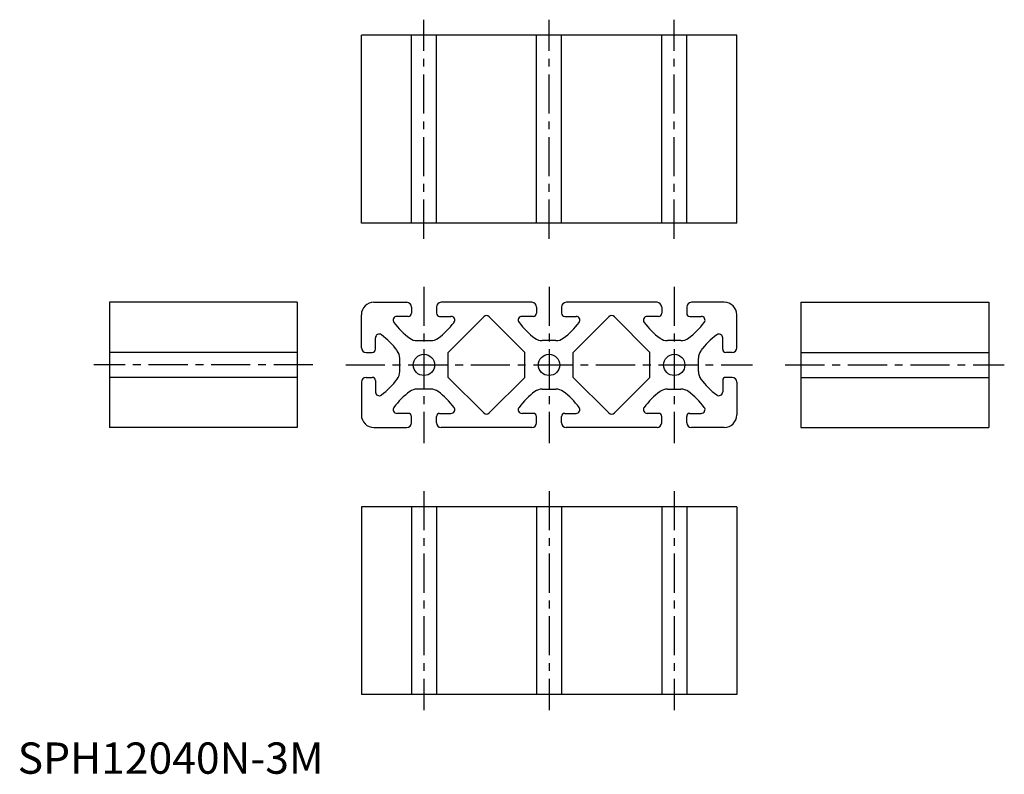
# Model space of a CAD drawing. Extents: x 1 to 315, y 0 to 241.
import ezdxf

# ---------------------------------------------------------------- set-up
doc = ezdxf.new("R2010")
doc.units = 0
doc.header["$LTSCALE"] = 10
doc.linetypes.add('CENTER', pattern=[2, 1.25, -0.25, 0.25, -0.25])
doc.layers.get('0').update_dxf_attribs({"linetype": 'CONTINUOUS'})
doc.layers.add('1', color=1, linetype='CENTER')
doc.styles.add('STANDARD1', font='txt')

msp = doc.modelspace()

# ---------------------------------------------------------------- linework, layer by layer
at = {"color": 1, "linetype": 'CENTER'}
for p, q in [((129.87, 171.02), (129.87, 241.02)), ((169.87, 171.02), (169.87, 241.02)), ((209.87, 171.02), (209.87, 241.02)), ((94.36, 130.68), (24.36, 130.68)), ((245.39, 130.68), (315.39, 130.68)), ((129.87, 90.35), (129.87, 20.35)), ((169.87, 90.35), (169.87, 20.35)), ((209.87, 90.35), (209.87, 20.35))]:
    msp.add_line(p, q, dxfattribs=at)
at = {"color": 7, "linetype": 'CONTINUOUS'}
for p, q in [((229.87, 236.02), (109.87, 236.02)), ((109.87, 176.02), (109.87, 236.02)), ((125.87, 176.02), (125.87, 236.02)), ((133.87, 176.02), (133.87, 236.02)), ((165.87, 176.02), (165.87, 236.02)), ((173.87, 176.02), (173.87, 236.02)), ((205.87, 176.02), (205.87, 236.02)), ((213.87, 176.02), (213.87, 236.02)), ((229.87, 176.02), (229.87, 236.02)), ((229.87, 176.02), (109.87, 176.02)), ((29.36, 150.68), (29.36, 110.68)), ((89.36, 150.68), (89.36, 110.68)), ((250.39, 150.68), (250.39, 110.68)), ((310.39, 150.68), (310.39, 110.68)), ((89.36, 134.69), (29.36, 134.69)), ((250.39, 134.69), (310.39, 134.69)), ((89.36, 126.69), (29.36, 126.69)), ((250.39, 126.69), (310.39, 126.69)), ((229.87, 85.35), (109.87, 85.35)), ((109.87, 85.35), (109.87, 25.35)), ((125.87, 85.35), (125.87, 25.35)), ((133.87, 85.35), (133.87, 25.35)), ((165.87, 85.35), (165.87, 25.35)), ((173.87, 85.35), (173.87, 25.35)), ((205.87, 85.35), (205.87, 25.35)), ((213.87, 85.35), (213.87, 25.35)), ((229.87, 85.35), (229.87, 25.35)), ((229.87, 25.35), (109.87, 25.35))]:
    msp.add_line(p, q, dxfattribs=at)
for p, q in [((89.36, 150.68), (29.36, 150.68)), ((113.87, 150.68), (124.37, 150.68)), ((125.87, 149.18), (125.87, 147.18)), ((133.87, 149.18), (133.87, 147.18)), ((164.37, 150.68), (135.37, 150.68)), ((165.87, 149.18), (165.87, 147.18)), ((173.87, 149.18), (173.87, 147.18)), ((204.37, 150.68), (175.37, 150.68)), ((205.87, 149.18), (205.87, 147.18)), ((213.87, 149.18), (213.87, 147.18)), ((225.87, 150.68), (215.37, 150.68)), ((250.39, 150.68), (310.39, 150.68)), ((109.87, 136.18), (109.87, 146.68)), ((124.87, 146.18), (121.22, 146.18)), ((134.87, 146.18), (138.52, 146.18)), ((137.62, 134.68), (148.99, 146.05)), ((162.12, 134.68), (150.76, 146.05)), ((164.87, 146.18), (161.22, 146.18)), ((174.87, 146.18), (178.52, 146.18)), ((177.62, 134.68), (188.99, 146.05)), ((202.12, 134.68), (190.76, 146.05)), ((204.87, 146.18), (201.22, 146.18)), ((214.87, 146.18), (218.52, 146.18)), ((229.87, 136.18), (229.87, 146.68)), ((114.37, 135.68), (114.37, 139.34)), ((225.37, 135.68), (225.37, 139.34)), ((127.71, 138.43), (132.03, 138.43)), ((172.03, 138.43), (167.71, 138.43)), ((212.03, 138.43), (207.71, 138.43)), ((111.37, 134.68), (113.37, 134.68)), ((122.12, 128.53), (122.12, 132.84)), ((137.62, 126.68), (137.62, 134.68)), ((162.12, 126.68), (162.12, 134.68)), ((177.62, 126.68), (177.62, 134.68)), ((202.12, 126.68), (202.12, 134.68)), ((217.62, 128.53), (217.62, 132.84)), ((228.37, 134.68), (226.37, 134.68)), ((111.37, 126.68), (113.37, 126.68)), ((137.62, 126.68), (148.99, 115.32)), ((162.12, 126.68), (150.76, 115.32)), ((177.62, 126.68), (188.99, 115.32)), ((202.12, 126.68), (190.76, 115.32)), ((228.37, 126.68), (226.37, 126.68)), ((109.87, 125.18), (109.87, 114.68)), ((114.37, 125.68), (114.37, 122.03)), ((132.03, 122.93), (127.71, 122.93)), ((167.71, 122.93), (172.03, 122.93)), ((207.71, 122.93), (212.03, 122.93)), ((225.37, 125.68), (225.37, 122.03)), ((229.87, 125.18), (229.87, 114.68)), ((124.87, 115.18), (121.22, 115.18)), ((125.87, 112.18), (125.87, 114.18)), ((133.87, 112.18), (133.87, 114.18)), ((134.87, 115.18), (138.52, 115.18)), ((164.87, 115.18), (161.22, 115.18)), ((165.87, 112.18), (165.87, 114.18)), ((173.87, 112.18), (173.87, 114.18)), ((174.87, 115.18), (178.52, 115.18)), ((204.87, 115.18), (201.22, 115.18)), ((205.87, 112.18), (205.87, 114.18)), ((213.87, 112.18), (213.87, 114.18)), ((214.87, 115.18), (218.52, 115.18)), ((89.36, 110.68), (29.36, 110.68)), ((113.87, 110.68), (124.37, 110.68)), ((164.37, 110.68), (135.37, 110.68)), ((204.37, 110.68), (175.37, 110.68)), ((225.87, 110.68), (215.37, 110.68)), ((250.39, 110.68), (310.39, 110.68))]:
    msp.add_line(p, q)
for centre in [(129.87, 130.68), (169.87, 130.68), (209.87, 130.68)]:
    msp.add_circle(centre, 3.4)
for centre, radius, start, end in [((113.87, 146.68), 4, 90, 180), ((124.37, 149.18), 1.5, 0, 90), ((135.37, 149.18), 1.5, 90, 180), ((164.37, 149.18), 1.5, 0, 90), ((175.37, 149.18), 1.5, 90, 180), ((204.37, 149.18), 1.5, 0, 90), ((215.37, 149.18), 1.5, 90, 180), ((225.87, 146.68), 4, 0, 90), ((121.22, 144.98), 1.2, 90, 216.9301), ((124.87, 147.18), 1, 270, 0), ((134.87, 147.18), 1, 180, 270), ((138.52, 144.98), 1.2, 323.0699, 90), ((149.87, 145.17), 1.25, 45, 135), ((161.22, 144.98), 1.2, 90, 216.9301), ((164.87, 147.18), 1, 270, 0), ((174.87, 147.18), 1, 180, 270), ((178.52, 144.98), 1.2, 323.0699, 90), ((189.87, 145.17), 1.25, 45, 135), ((201.22, 144.98), 1.2, 90, 216.9301), ((204.87, 147.18), 1, 270, 0), ((214.87, 147.18), 1, 180, 270), ((218.52, 144.98), 1.2, 323.0699, 90), ((140.25, 159.28), 25, 216.9301, 233.3581), ((119.5, 159.28), 25, 306.6419, 323.0699), ((180.25, 159.28), 25, 216.9301, 233.3581), ((159.5, 159.28), 25, 306.6419, 323.0699), ((220.25, 159.28), 25, 216.9301, 233.3581), ((199.5, 159.28), 25, 306.6419, 323.0699), ((115.57, 139.34), 1.2, 53.0699, 180), ((101.27, 120.31), 25, 36.6419, 53.0699), ((127.71, 142.43), 4, 233.3581, 270), ((132.03, 142.43), 4, 270, 306.6419), ((167.71, 142.43), 4, 233.3581, 270), ((172.03, 142.43), 4, 270, 306.6419), ((207.71, 142.43), 4, 233.3581, 270), ((212.03, 142.43), 4, 270, 306.6419), ((238.47, 120.31), 25, 126.9301, 143.3581), ((224.17, 139.34), 1.2, 0, 126.9301), ((111.37, 136.18), 1.5, 180, 270), ((113.37, 135.68), 1, 270, 0), ((226.37, 135.68), 1, 180, 270), ((228.37, 136.18), 1.5, 270, 0), ((118.12, 132.84), 4, 0, 36.6419), ((221.62, 132.84), 4, 143.3581, 180), ((111.37, 125.18), 1.5, 90, 180), ((113.37, 125.68), 1, 0, 90), ((101.27, 141.06), 25, 306.9301, 323.3581), ((118.12, 128.53), 4, 323.3581, 0), ((221.62, 128.53), 4, 180, 216.6419), ((238.47, 141.06), 25, 216.6419, 233.0699), ((226.37, 125.68), 1, 90, 180), ((228.37, 125.18), 1.5, 0, 90), ((127.71, 118.93), 4, 90, 126.6419), ((132.03, 118.93), 4, 53.3581, 90), ((167.71, 118.93), 4, 90, 126.6419), ((172.03, 118.93), 4, 53.3581, 90), ((207.71, 118.93), 4, 90, 126.6419), ((212.03, 118.93), 4, 53.3581, 90), ((115.57, 122.03), 1.2, 180, 306.9301), ((140.25, 102.08), 25, 126.6419, 143.0699), ((119.5, 102.08), 25, 36.9301, 53.3581), ((180.25, 102.08), 25, 126.6419, 143.0699), ((159.5, 102.08), 25, 36.9301, 53.3581), ((220.25, 102.08), 25, 126.6419, 143.0699), ((199.5, 102.08), 25, 36.9301, 53.3581), ((224.17, 122.03), 1.2, 233.0699, 0), ((121.22, 116.38), 1.2, 143.0699, 270), ((138.52, 116.38), 1.2, 270, 36.9301), ((161.22, 116.38), 1.2, 143.0699, 270), ((178.52, 116.38), 1.2, 270, 36.9301), ((201.22, 116.38), 1.2, 143.0699, 270), ((218.52, 116.38), 1.2, 270, 36.9301), ((113.87, 114.68), 4, 180, 270), ((124.87, 114.18), 1, 0, 90), ((134.87, 114.18), 1, 90, 180), ((149.87, 116.2), 1.25, 225, 315), ((164.87, 114.18), 1, 0, 90), ((174.87, 114.18), 1, 90, 180), ((189.87, 116.2), 1.25, 225, 315), ((204.87, 114.18), 1, 0, 90), ((214.87, 114.18), 1, 90, 180), ((225.87, 114.68), 4, 270, 0), ((124.37, 112.18), 1.5, 270, 0), ((135.37, 112.18), 1.5, 180, 270), ((164.37, 112.18), 1.5, 270, 0), ((175.37, 112.18), 1.5, 180, 270), ((204.37, 112.18), 1.5, 270, 0), ((215.37, 112.18), 1.5, 180, 270)]:
    msp.add_arc(centre, radius, start, end)
at = {"layer": '1'}
for p, q in [((129.87, 155.68), (129.87, 105.68)), ((169.87, 155.68), (169.87, 105.68)), ((209.87, 155.68), (209.87, 105.68)), ((104.87, 130.68), (234.87, 130.68))]:
    msp.add_line(p, q, dxfattribs=at)

# ---------------------------------------------------------------- texts
at = {"color": 3, "style": 'STANDARD1'}
msp.add_text('SPH12040N-3M', height=10, dxfattribs=at).set_placement((0, 0))

doc.saveas('drawing.dxf')
